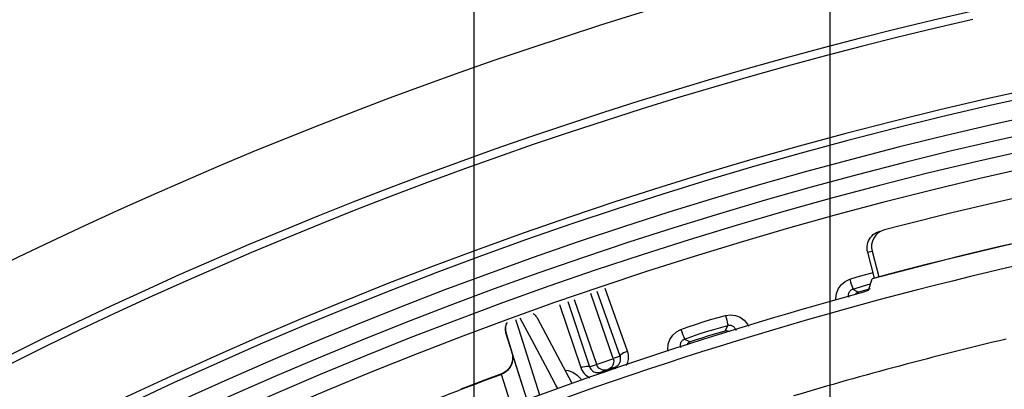
# Model space of a CAD drawing. Units: millimetres. Extents: x -920 to 467, y -304 to 506.
# Drawn here: x -55 to -26, y 411 to 422 of the extents above; entities that cross this region are included whole.
import ezdxf

# ---------------------------------------------------------------- set-up
doc = ezdxf.new("R2010")
doc.units = ezdxf.units.MM
doc.layers.add('AXIS_Dimensions', color=7, linetype='Continuous')
doc.layers.add('AXIS_Sectional-View', color=7, linetype='Continuous')
doc.styles.get("Standard").update_dxf_attribs({"font": 'arial.ttf'})
doc.dimstyles.new('AXIS', dxfattribs={"dimtxt": 10, "dimasz": 4, "dimexe": 0.18, "dimexo": 0.0625, "dimgap": 0.09, "dimtad": 0, "dimtih": 1, "dimtoh": 1, "dimdec": 0, "dimzin": 0, "dimdsep": 46, "dimtxsty": 'Standard', "dimcen": 0.09, "dimadec": 0, "dimazin": 0, "dimtfac": 1, "dimtdec": 0, "dimtofl": 0, "dimtmove": 0, "dimatfit": 3, "dimfxl": 1, "dimtolj": 1, "dimtzin": 0, "dimarcsym": 0})

# ---------------------------------------------------------------- blocks, each defined once
blk = doc.blocks.new('*D56')
at = {"layer": 'AXIS_Dimensions', "color": 0, "lineweight": -2, "transparency": 16777216}
for p, q in [((-77.614, 422.134), (-73.614, 422.134)), ((-73.614, 422.134), (-33.155, 340.275)), ((-30.352, 334.514), (-30.352, 334.694)), ((-30.442, 334.604), (-30.262, 334.604))]:
    blk.add_line(p, q, dxfattribs=at)
at = {"layer": 'AXIS_Dimensions', "color": 0, "transparency": 16777216}
blk.add_solid([(-32.557, 340.57), (-33.752, 339.979), (-31.382, 336.689)], dxfattribs=at)
at = {"layer": 'Defpoints', "color": 0, "transparency": 16777216}
for p in [(-31.382, 336.689), (-29.322, 332.52)]:
    blk.add_point(p, dxfattribs=at)
at = {"layer": 'AXIS_Dimensions', "color": 0, "transparency": 16777216, "insert": (-131.077, 422.134), "char_height": 10, "attachment_point": 5}
blk.add_mtext('\\A1;∅4.7mm [∅0.18"]', dxfattribs=at)
blk = doc.blocks.new('*D51')
at = {"layer": 'AXIS_Dimensions', "color": 0, "lineweight": -2, "transparency": 16777216}
for p, q in [((-31.368, 333.651), (-31.368, 464.585)), ((0, 302.193), (0, 464.585)), ((-27.368, 464.405), (-4, 464.405)), ((0, 464.405), (4, 464.405))]:
    blk.add_line(p, q, dxfattribs=at)
at = {"layer": 'AXIS_Dimensions', "color": 0, "transparency": 16777216}
for points in [[(-27.368, 465.072), (-27.368, 463.738), (-31.368, 464.405)], [(-4, 465.072), (-4, 463.738), (0, 464.405)]]:
    blk.add_solid(points, dxfattribs=at)
at = {"layer": 'Defpoints', "color": 0, "transparency": 16777216}
for p in [(0, 464.405), (-31.368, 333.589), (0, 302.131)]:
    blk.add_point(p, dxfattribs=at)
at = {"layer": 'AXIS_Dimensions', "color": 0, "transparency": 16777216, "insert": (44.646, 464.405), "char_height": 10, "attachment_point": 5}
blk.add_mtext('\\A1;31mm [1.23"]', dxfattribs=at)
blk = doc.blocks.new('*D52')
at = {"layer": 'AXIS_Dimensions', "color": 0, "lineweight": -2, "transparency": 16777216}
for p, q in [((-41.629, 325.182), (-41.629, 491.427)), ((0, 302.193), (0, 491.427)), ((-37.629, 491.247), (-4, 491.247)), ((0, 491.247), (4, 491.247))]:
    blk.add_line(p, q, dxfattribs=at)
at = {"layer": 'AXIS_Dimensions', "color": 0, "transparency": 16777216}
for points in [[(-37.629, 491.913), (-37.629, 490.58), (-41.629, 491.247)], [(-4, 491.913), (-4, 490.58), (0, 491.247)]]:
    blk.add_solid(points, dxfattribs=at)
at = {"layer": 'Defpoints', "color": 0, "transparency": 16777216}
for p in [(0, 491.247), (-41.629, 325.119), (0, 302.131)]:
    blk.add_point(p, dxfattribs=at)
at = {"layer": 'AXIS_Dimensions', "color": 0, "transparency": 16777216, "insert": (44.851, 491.247), "char_height": 10, "attachment_point": 5}
blk.add_mtext('\\A1;42mm [1.64"]', dxfattribs=at)

msp = doc.modelspace()

# ---------------------------------------------------------------- linework, layer by layer
at = {"layer": 'AXIS_Sectional-View', "color": 7, "linetype": 'Continuous'}
for p, q in [((-30.281, 415.246), (-30.155, 415.279)), ((-30.081, 414.502), (-30.281, 415.246)), ((-30.155, 415.279), (-29.956, 414.535)), ((-30.933, 414.404), (-30.8, 414.467)), ((-30.8, 414.467), (-30.585, 414.534)), ((-30.254, 414.152), (-30.155, 414.479)), ((-37.208, 412.389), (-37.85, 414.197)), ((-30.208, 414.195), (-30.376, 414.146)), ((-30.277, 414.316), (-30.198, 414.338)), ((-38.753, 413.884), (-38.108, 412.012)), ((-37.62, 412.18), (-38.265, 414.053)), ((-37.424, 412.247), (-38.087, 414.115)), ((-30.376, 414.146), (-30.543, 414.096)), ((-39.168, 413.74), (-38.561, 411.923)), ((-38.931, 413.822), (-38.304, 411.944)), ((-40.349, 413.035), (-40.433, 413.301)), ((-39.97, 412.722), (-40.302, 413.346)), ((-39.929, 413.476), (-39.912, 413.464)), ((-39.822, 413.363), (-39.811, 413.343)), ((-38.807, 411.455), (-39.811, 413.343)), ((-39.811, 413.343), (-39.809, 413.339)), ((-39.742, 411.118), (-40.349, 413.035)), ((-40.718, 412.932), (-40.717, 412.928)), ((-40.1, 410.98), (-40.716, 412.924)), ((-40.716, 412.922), (-40.71, 412.902)), ((-40.71, 412.902), (-40.547, 412.36)), ((-40.69, 412.837), (-40.69, 412.837)), ((-34.349, 412.978), (-34.399, 412.972)), ((-39.497, 411.834), (-39.97, 412.722)), ((-35.233, 412.715), (-35.398, 412.657)), ((-40.547, 412.36), (-40.547, 412.36)), ((-40.106, 410.978), (-40.547, 412.36)), ((-38.304, 411.944), (-37.636, 412.174)), ((-37.424, 412.247), (-37.62, 412.18)), ((-38.079, 411.953), (-38.108, 412.012)), ((-38.038, 411.906), (-38.079, 411.953)), ((-37.99, 411.788), (-37.575, 411.931)), ((-37.557, 411.877), (-37.575, 411.931)), ((-40.844, 411.723), (-40.849, 411.735)), ((-40.784, 411.536), (-40.844, 411.723)), ((-39.274, 411.414), (-39.497, 411.834)), ((-37.972, 411.736), (-37.99, 411.788)), ((-40.775, 411.506), (-40.784, 411.536)), ((-40.552, 410.807), (-40.775, 411.506)), ((-39.221, 411.315), (-39.274, 411.414))]:
    msp.add_line(p, q, dxfattribs=at)
for points in [[(-30.23, 415.628), (-30.199, 415.675), (-30.163, 415.717), (-30.123, 415.756), (-30.078, 415.79), (-30.03, 415.819), (-29.979, 415.842), (-29.926, 415.859)], [(-29.798, 415.893), (-29.892, 415.857), (-29.975, 415.806), (-30.048, 415.738), (-30.106, 415.657), (-30.146, 415.568)], [(-30.281, 415.246), (-30.292, 415.303), (-30.297, 415.359), (-30.296, 415.416), (-30.288, 415.472), (-30.275, 415.526), (-30.255, 415.579), (-30.23, 415.628)], [(-30.146, 415.568), (-30.168, 415.473), (-30.171, 415.377), (-30.155, 415.279)], [(-30.8, 414.467), (-30.777, 414.395), (-30.755, 414.33), (-30.737, 414.275), (-30.722, 414.231), (-30.711, 414.201), (-30.705, 414.186)], [(-30.585, 414.534), (-30.369, 414.598), (-30.152, 414.658), (-30.125, 414.665)], [(-30.155, 414.479), (-30.154, 414.481), (-30.153, 414.482), (-30.152, 414.482)], [(-31.192, 413.862), (-31.198, 413.911), (-31.181, 414.059), (-31.126, 414.197), (-31.041, 414.316), (-30.933, 414.404)], [(-30.819, 413.939), (-30.826, 413.965), (-30.83, 413.99), (-30.831, 414.013), (-30.83, 414.035), (-30.826, 414.055), (-30.821, 414.073), (-30.814, 414.09), (-30.807, 414.106), (-30.798, 414.119), (-30.788, 414.132), (-30.778, 414.143), (-30.766, 414.154), (-30.753, 414.163), (-30.739, 414.172), (-30.723, 414.179), (-30.705, 414.186)], [(-30.705, 414.186), (-30.49, 414.253), (-30.277, 414.316)], [(-30.705, 414.186), (-30.585, 414.119), (-30.543, 414.096)], [(-30.254, 414.152), (-30.266, 414.144), (-30.295, 414.131), (-30.34, 414.114), (-30.398, 414.095), (-30.466, 414.075), (-30.538, 414.055)], [(-30.543, 414.096), (-30.589, 414.074), (-30.626, 414.044), (-30.639, 414.025)], [(-39.912, 413.464), (-39.891, 413.447), (-39.871, 413.428), (-39.853, 413.407), (-39.837, 413.386), (-39.822, 413.363)], [(-35.671, 413.017), (-35.459, 413.093), (-35.246, 413.166), (-35.031, 413.236), (-34.816, 413.302), (-34.599, 413.364), (-34.382, 413.423)], [(-34.382, 413.423), (-34.237, 413.442), (-34.099, 413.425), (-33.963, 413.371), (-33.842, 413.285), (-33.748, 413.168), (-33.724, 413.118)], [(-34.382, 413.423), (-34.363, 413.35), (-34.346, 413.284), (-34.332, 413.227), (-34.321, 413.182), (-34.314, 413.151), (-34.311, 413.135)], [(-40.697, 413.209), (-40.698, 413.208), (-40.7, 413.202), (-40.703, 413.196), (-40.706, 413.189), (-40.708, 413.183), (-40.711, 413.176), (-40.713, 413.17), (-40.715, 413.163), (-40.717, 413.157), (-40.719, 413.15), (-40.721, 413.144), (-40.722, 413.138), (-40.724, 413.131), (-40.725, 413.125), (-40.726, 413.118), (-40.728, 413.112), (-40.729, 413.106), (-40.73, 413.099), (-40.731, 413.093), (-40.731, 413.087), (-40.732, 413.08), (-40.733, 413.074), (-40.733, 413.068), (-40.733, 413.062), (-40.734, 413.056), (-40.734, 413.05), (-40.734, 413.044), (-40.734, 413.038), (-40.734, 413.032), (-40.734, 413.026), (-40.733, 413.021), (-40.733, 413.015), (-40.733, 413.009), (-40.732, 413.004), (-40.732, 412.999), (-40.731, 412.993), (-40.73, 412.988), (-40.729, 412.983), (-40.729, 412.978), (-40.728, 412.973), (-40.727, 412.968), (-40.726, 412.963), (-40.725, 412.959), (-40.724, 412.954), (-40.723, 412.95), (-40.722, 412.946), (-40.721, 412.942), (-40.72, 412.939), (-40.72, 412.936), (-40.718, 412.932)], [(-40.716, 412.923), (-40.723, 412.954), (-40.729, 412.986), (-40.731, 413.018), (-40.73, 413.051), (-40.727, 413.083), (-40.721, 413.115), (-40.712, 413.146), (-40.701, 413.177), (-40.686, 413.207), (-40.682, 413.215)], [(-36.035, 412.39), (-36.044, 412.444), (-36.034, 412.592), (-35.985, 412.733), (-35.905, 412.855), (-35.801, 412.948), (-35.671, 413.017)], [(-35.671, 413.017), (-35.644, 412.946), (-35.62, 412.882), (-35.599, 412.827), (-35.582, 412.785), (-35.57, 412.755), (-35.564, 412.74)], [(-35.564, 412.74), (-35.352, 412.816), (-35.142, 412.888), (-34.932, 412.956), (-34.724, 413.02), (-34.517, 413.079), (-34.311, 413.135)], [(-34.311, 413.135), (-34.332, 413.096), (-34.399, 412.972)], [(-34.311, 413.135), (-34.291, 413.139), (-34.27, 413.141), (-34.249, 413.141), (-34.227, 413.138), (-34.207, 413.132), (-34.187, 413.125), (-34.171, 413.115), (-34.156, 413.105), (-34.143, 413.094), (-34.132, 413.083), (-34.121, 413.07), (-34.112, 413.057), (-34.103, 413.042), (-34.096, 413.026), (-34.088, 413.008), (-34.083, 412.988)], [(-40.717, 412.928), (-40.715, 412.921), (-40.714, 412.916)], [(-40.716, 412.924), (-40.716, 412.926), (-40.717, 412.926), (-40.717, 412.927), (-40.717, 412.926), (-40.717, 412.926), (-40.716, 412.925), (-40.716, 412.923)], [(-35.666, 412.489), (-35.674, 412.514), (-35.68, 412.538), (-35.682, 412.562), (-35.681, 412.583), (-35.679, 412.604), (-35.675, 412.623), (-35.669, 412.64), (-35.662, 412.655), (-35.653, 412.669), (-35.644, 412.682), (-35.634, 412.694), (-35.623, 412.705), (-35.611, 412.715), (-35.597, 412.724), (-35.581, 412.733), (-35.564, 412.74)], [(-35.564, 412.74), (-35.441, 412.678), (-35.398, 412.657)], [(-34.735, 412.876), (-34.902, 412.824), (-35.068, 412.771), (-35.233, 412.715)], [(-34.399, 412.972), (-34.567, 412.925), (-34.735, 412.876)], [(-34.256, 412.954), (-34.302, 412.973), (-34.349, 412.978)], [(-35.398, 412.657), (-35.443, 412.633), (-35.478, 412.602), (-35.498, 412.57)], [(-40.538, 412.328), (-40.531, 412.292), (-40.527, 412.256), (-40.525, 412.22), (-40.525, 412.184), (-40.528, 412.148), (-40.534, 412.112), (-40.542, 412.077), (-40.552, 412.043), (-40.565, 412.009), (-40.58, 411.977), (-40.597, 411.946), (-40.616, 411.916), (-40.637, 411.888), (-40.66, 411.862), (-40.684, 411.837), (-40.71, 411.814), (-40.738, 411.793), (-40.767, 411.774), (-40.797, 411.758), (-40.828, 411.743), (-40.849, 411.735)], [(-40.547, 412.36), (-40.538, 412.328), (-40.532, 412.295), (-40.527, 412.263), (-40.524, 412.23), (-40.524, 412.196), (-40.525, 412.163), (-40.528, 412.131), (-40.534, 412.098), (-40.541, 412.067), (-40.55, 412.036), (-40.561, 412.005), (-40.574, 411.976), (-40.588, 411.947), (-40.604, 411.92), (-40.622, 411.893), (-40.642, 411.868), (-40.662, 411.845), (-40.685, 411.822), (-40.709, 411.802), (-40.734, 411.782), (-40.76, 411.765), (-40.787, 411.749), (-40.815, 411.735), (-40.844, 411.723)], [(-37.62, 412.18), (-37.607, 412.116), (-37.611, 412.051), (-37.631, 411.989), (-37.667, 411.935), (-37.716, 411.891), (-37.775, 411.862)], [(-37.465, 412.007), (-37.463, 412.01), (-37.448, 412.03), (-37.437, 412.05), (-37.428, 412.069), (-37.421, 412.089), (-37.415, 412.108), (-37.412, 412.128), (-37.41, 412.149), (-37.409, 412.171), (-37.411, 412.195), (-37.416, 412.22), (-37.424, 412.247)], [(-37.208, 412.389), (-37.267, 412.365), (-37.321, 412.34), (-37.366, 412.314), (-37.4, 412.288), (-37.42, 412.266), (-37.424, 412.247)], [(-37.242, 411.983), (-37.236, 411.992), (-37.218, 412.032), (-37.203, 412.07), (-37.193, 412.11), (-37.185, 412.15), (-37.181, 412.192), (-37.18, 412.236), (-37.183, 412.283), (-37.193, 412.334), (-37.208, 412.389)], [(-38.561, 411.923), (-38.5, 411.941), (-38.442, 411.954), (-38.39, 411.961), (-38.348, 411.962), (-38.319, 411.956), (-38.304, 411.944)], [(-38.561, 411.923), (-38.543, 411.876), (-38.519, 411.831), (-38.491, 411.787), (-38.456, 411.744), (-38.414, 411.704), (-38.365, 411.666), (-38.308, 411.634), (-38.293, 411.628)], [(-38.304, 411.944), (-38.295, 411.921), (-38.283, 411.898), (-38.269, 411.876), (-38.252, 411.855), (-38.231, 411.834), (-38.207, 411.816), (-38.179, 411.8), (-38.147, 411.787), (-38.124, 411.78)], [(-37.791, 411.857), (-37.855, 411.844), (-37.921, 411.848), (-37.984, 411.87), (-38.038, 411.906)], [(-37.575, 411.931), (-37.549, 411.942), (-37.524, 411.955), (-37.501, 411.972), (-37.48, 411.99), (-37.465, 412.007)], [(-40.849, 411.735), (-41.335, 411.552), (-41.836, 411.362), (-42.022, 411.291)], [(-39.011, 411.839), (-38.921, 411.832), (-38.783, 411.784), (-38.658, 411.703), (-38.559, 411.591), (-38.541, 411.556)], [(-38.124, 411.78), (-38.112, 411.778), (-38.073, 411.775), (-38.032, 411.778), (-37.99, 411.788)]]:
    msp.add_lwpolyline(points, dxfattribs=at)
for centre, radius, start, end in [((0, 302.131), 125.554, 104.1721, 165.8279), ((0, 302.131), 120.552, 281.15827, 258.84173), ((0, 302.131), 120.342, 281.16518, 258.83482), ((0, 302.131), 123.128, 102.80868, 167.19132), ((0, 302.131), 122.89, 102.80868, 167.19132), ((0, 302.131), 119.79, 281.19196, 258.80804), ((0, 302.131), 119.319, 281.19084, 258.80449), ((0, 302.131), 118.853, 91.22357, 178.77643), ((0, 302.131), 118.353, 91.22357, 178.77643), ((0, 302.131), 117.6, 96.71238, 104.67809), ((0, 302.131), 116.325, 96.55163, 105.02424), ((0, 302.131), 116.328, 96.55076, 105.02274), ((0, 302.131), 115.684, 102.85611, 119.89312), ((0, 302.131), 116.015, 105.26166, 118.74081), ((0, 302.131), 113.689, 103.36646, 106.57167), ((0.094, 301.897), 117.208, 110.44333, 113.55667)]:
    msp.add_arc(centre, radius, start, end, dxfattribs=at)

# ---------------------------------------------------------------- dimensions: what is measured, and where the dimension line sits
at = {"layer": 'AXIS_Dimensions'}
for base, p1, picture, middle in [((0, 491.247), (-41.629, 325.119), '*D52', (44.851, 491.247)), ((0, 464.405), (-31.368, 333.589), '*D51', (44.646, 464.405))]:
    dim = msp.add_linear_dim(base=base, p1=p1, p2=(0, 302.131), dimstyle='AXIS', override={"dimpost": 'mm'}, dxfattribs=at)
    dim.commit()
    dim.dimension.update_dxf_attribs({"geometry": picture, "text_midpoint": middle, "dimtype": 160})
dim = msp.add_diameter_dim_2p(p1=(-29.322, 332.52), p2=(-31.382, 336.689), dimstyle='AXIS', override={"dimdec": 1, "dimpost": 'mm'}, dxfattribs=at)
dim.commit()
dim.dimension.update_dxf_attribs({"geometry": '*D56', "text_midpoint": (-131.077, 422.134), "dimtype": 163})

doc.saveas('drawing.dxf')
